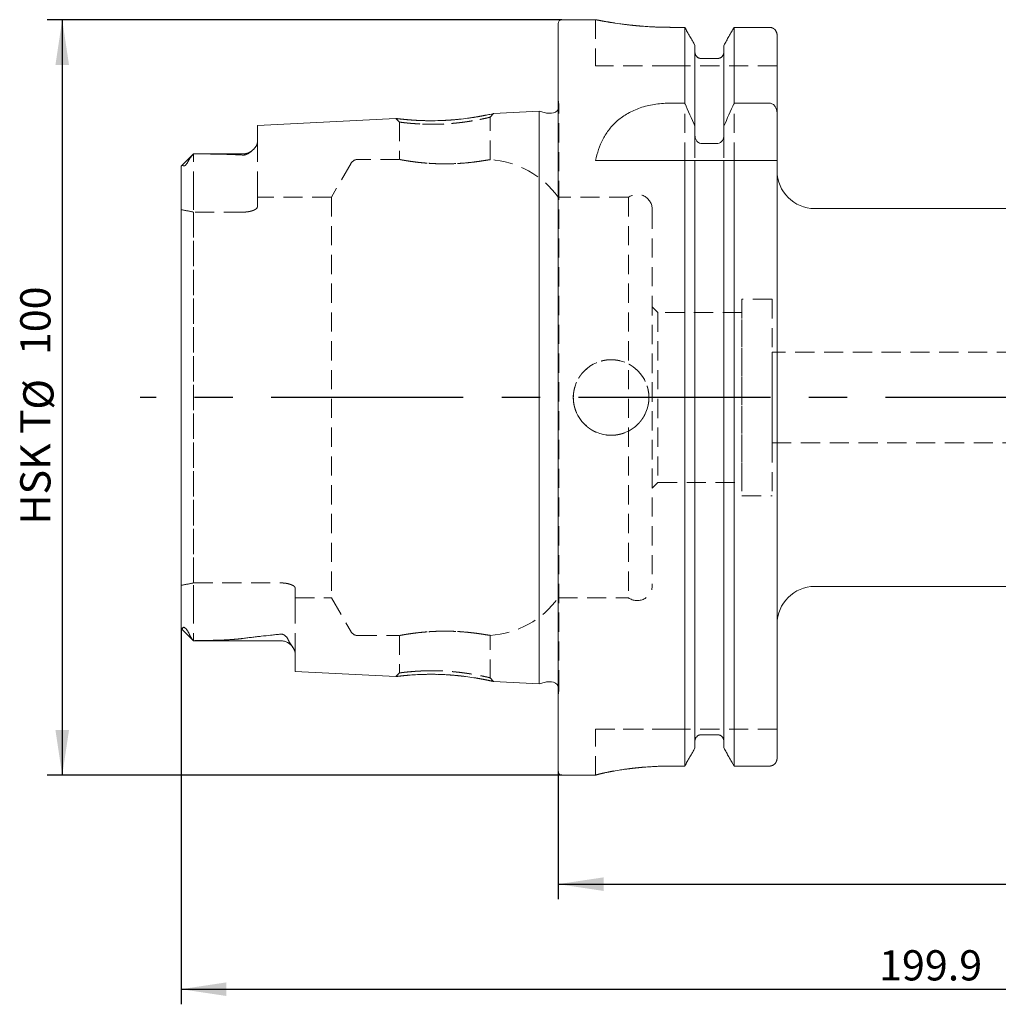
# Model space of a CAD drawing. Units: millimetres. Extents: x 14 to 256, y 11 to 142.
# Drawn here: x 127 to 192, y 76 to 141 of the extents above; entities that cross this region are included whole.
import ezdxf

# ---------------------------------------------------------------- set-up
doc = ezdxf.new("R2010")
doc.units = ezdxf.units.MM
doc.linetypes.add('CENTERX2', pattern=[20.32, 12.7, -2.54, 2.54, -2.54])
doc.linetypes.add('HIDDEN', pattern=[1.905, 1.27, -0.635])
doc.layers.add('VERMASSUNG', color=7, linetype='Continuous')
doc.styles.add('SLDTEXTSTYLE0', font='TXT', dxfattribs={"width": 0.7})
doc.dimstyles.new('SLDDIMSTYLE0', dxfattribs={"dimtxt": 2, "dimasz": 3, "dimexe": 0, "dimexo": 0.0625, "dimgap": 0.5, "dimtad": 1, "dimlfac": 2, "dimrnd": 1e-09, "dimzin": 12, "dimdsep": 46, "dimtxsty": 'SLDTEXTSTYLE0', "dimsah": 1, "dimcen": 0.09, "dimadec": 0, "dimazin": 3, "dimtfac": 1, "dimtdec": 3, "dimtofl": 0, "dimtmove": 0, "dimatfit": 3, "dimfxl": 1, "dimfrac": 2, "dimtolj": 1, "dimtzin": 12, "dimarcsym": 0})

# ---------------------------------------------------------------- blocks, each defined once
blk = doc.blocks.new('_D')
at = {"layer": 'VERMASSUNG'}
for p, q in [((237.618, 98.19), (237.618, 82.488)), ((162.618, 90.94), (162.618, 82.488)), ((162.618, 83.488), (237.618, 83.488))]:
    blk.add_line(p, q, dxfattribs=at)
for points in [[(162.618, 83.488), (165.618, 83.038), (165.618, 83.938)], [(237.618, 83.488), (234.618, 83.938), (234.618, 83.038)]]:
    blk.add_solid(points, dxfattribs=at)
at = {"layer": 'VERMASSUNG', "insert": (197.318, 86.067, 0.05), "char_height": 2, "attachment_point": 1, "style": 'SLDTEXTSTYLE0'}
blk.add_mtext('150', dxfattribs=at)
blk = doc.blocks.new('_D_1')
at = {"layer": 'VERMASSUNG'}
for p, q in [((137.668, 100.453), (137.668, 75.538)), ((237.618, 98.19), (237.618, 75.538)), ((137.668, 76.538), (237.618, 76.538))]:
    blk.add_line(p, q, dxfattribs=at)
for points in [[(137.668, 76.538), (140.668, 76.088), (140.668, 76.988)], [(237.618, 76.538), (234.618, 76.988), (234.618, 76.088)]]:
    blk.add_solid(points, dxfattribs=at)
at = {"layer": 'VERMASSUNG', "insert": (183.843, 79.116, 0.05), "char_height": 2, "attachment_point": 1, "style": 'SLDTEXTSTYLE0'}
blk.add_mtext('199.9', dxfattribs=at)
blk = doc.blocks.new('_D_5')
at = {"layer": 'VERMASSUNG'}
for p, q in [((162.868, 140.69), (128.81, 140.69)), ((129.81, 140.69), (129.81, 90.69)), ((162.868, 90.69), (128.81, 90.69))]:
    blk.add_line(p, q, dxfattribs=at)
for points in [[(129.81, 140.69), (129.36, 137.69), (130.26, 137.69)], [(129.81, 90.69), (130.26, 93.69), (129.36, 93.69)]]:
    blk.add_solid(points, dxfattribs=at)
at = {"layer": 'VERMASSUNG', "char_height": 2, "attachment_point": 1, "rotation": 90, "style": 'SLDTEXTSTYLE0'}
for s, insert in [('100', (127.032, 118.495, 0.05)), ('%%c', (127.232, 114.885, 0.05)), ('HSK T', (127.032, 107.285, 0.05))]:
    blk.add_mtext(s, dxfattribs=dict(at, insert=insert))

msp = doc.modelspace()

# ---------------------------------------------------------------- linework, layer by layer
at = {"color": 7, "linetype": 'Continuous', "lineweight": 15}
for p, q in [((162.617677, 90.939842), (162.617677, 140.439842)), ((165.100366, 140.689842), (162.867677, 140.689842)), ((170.986663, 140.184739), (170.092677, 140.184739)), ((170.986663, 135.165323), (170.986663, 140.184739)), ((176.592677, 140.184739), (174.248692, 140.184739)), ((174.248692, 135.165323), (174.248692, 140.184739)), ((177.092677, 134.51919), (177.092677, 139.674211)), ((171.662677, 133.637565), (171.662677, 138.988477)), ((173.572677, 133.637565), (173.572677, 138.988477)), ((173.172677, 138.126979), (172.062677, 138.126979)), ((169.94666, 135.165323), (170.986663, 135.165323)), ((174.248692, 135.165323), (176.592677, 135.165323)), ((161.367677, 134.630967), (158.333657, 134.478962)), ((161.7706, 134.523004), (161.367677, 134.630967)), ((161.367677, 96.748716), (161.367677, 134.630967)), ((162.169209, 134.505967), (161.90001, 134.505967)), ((177.092677, 134.51919), (177.092677, 131.364842)), ((151.877338, 134.155499), (142.717677, 133.696599)), ((142.717677, 132.562146), (142.717677, 133.696599)), ((171.662677, 133.637565), (171.662677, 133.046959)), ((173.572677, 133.046959), (173.572677, 133.637565)), ((172.062677, 132.504107), (173.172677, 132.504107)), ((138.492677, 131.814842), (137.696069, 131.018233)), ((141.767677, 131.814842), (138.492677, 131.814842)), ((138.492677, 131.814842), (138.492677, 131.813984)), ((165.092677, 131.364842), (170.986663, 131.364842)), ((170.986663, 91.302345), (170.986663, 131.364842)), ((171.662677, 92.504147), (171.662677, 131.364842)), ((172.062677, 131.364842), (173.172677, 131.364842)), ((173.572677, 92.504147), (173.572677, 131.364842)), ((174.248692, 91.302345), (174.248692, 131.364842)), ((174.248692, 131.364842), (176.592677, 131.364842)), ((177.092677, 91.815169), (177.092677, 131.364842)), ((137.667677, 100.453019), (137.667677, 130.941176)), ((223.117677, 128.189842), (179.592677, 128.189842)), ((179.592677, 103.189842), (223.117677, 103.189842)), ((137.685255, 100.399763), (138.492677, 99.592342)), ((138.492677, 99.592342), (138.492677, 99.597685)), ((138.492677, 99.592342), (144.267677, 99.592342)), ((145.217677, 97.557834), (145.217677, 98.766981)), ((145.217677, 97.557834), (151.877653, 97.224168)), ((158.333719, 96.900718), (161.367677, 96.748716)), ((161.367677, 96.748716), (161.7706, 96.856679)), ((161.90001, 96.873716), (162.169209, 96.873716)), ((173.172677, 93.370004), (172.062677, 93.370004)), ((170.986663, 91.302345), (170.092677, 91.302345)), ((176.592677, 91.302345), (174.248692, 91.302345)), ((162.867677, 90.689842), (165.092677, 90.689842)), ((165.092677, 90.694842), (165.092677, 90.689842))]:
    msp.add_line(p, q, dxfattribs=at)
at = {"color": 7, "linetype": 'HIDDEN', "lineweight": 0}
for p, q in [((162.617677, 90.939842), (162.617677, 140.439842)), ((165.092677, 140.689842), (165.092677, 137.639842)), ((170.092677, 140.184739), (170.986663, 140.184739)), ((170.986663, 140.184739), (170.986663, 91.302345)), ((174.248692, 140.184739), (176.592677, 140.184739)), ((174.248692, 140.184739), (174.248692, 91.302345)), ((177.092677, 137.639842), (177.092677, 139.674211)), ((177.092677, 139.674211), (177.092677, 91.815169)), ((171.662677, 138.536617), (171.662677, 138.988477)), ((171.662677, 138.988477), (171.662677, 92.504147)), ((173.572677, 138.988477), (173.572677, 138.536617)), ((173.572677, 138.988477), (173.572677, 92.504147)), ((171.662677, 133.046959), (171.662677, 138.536617)), ((171.662677, 138.536617), (171.662677, 92.958252)), ((172.062677, 138.126979), (173.172677, 138.126979)), ((173.572677, 133.046959), (173.572677, 138.536617)), ((173.572677, 138.536617), (173.572677, 92.958252)), ((170.092677, 137.639842), (165.092677, 137.639842)), ((177.092677, 137.639842), (170.092677, 137.639842)), ((162.662478, 135.073409), (162.617677, 135.392183)), ((162.617677, 95.9875), (162.617677, 135.376606)), ((162.667325, 96.375599), (162.667325, 135.004084)), ((162.667325, 96.375599), (162.667325, 135.004084)), ((158.117677, 134.239844), (158.334088, 134.478984)), ((158.117677, 131.428004), (158.117677, 134.289846)), ((161.367677, 134.630967), (161.367677, 96.748716)), ((142.717677, 133.696599), (142.717677, 132.562146)), ((151.877304, 134.155498), (152.117677, 133.916358)), ((152.117677, 133.916353), (152.117677, 131.438046)), ((142.717677, 129.374842), (142.717677, 132.562146)), ((142.717677, 129.374842), (142.717677, 132.562146)), ((138.492677, 131.814842), (137.696534, 131.018698)), ((138.492677, 129.374842), (138.492677, 131.814842)), ((141.767677, 131.814842), (138.492677, 131.814842)), ((138.492677, 129.374842), (138.492677, 131.813984)), ((137.700863, 131.013439), (137.679494, 130.994966)), ((148.915027, 131.189842), (147.615989, 128.939842)), ((152.127136, 131.439842), (149.34804, 131.439842)), ((165.092677, 131.364842), (169.94666, 131.364842)), ((169.94666, 131.364842), (177.092677, 131.364842)), ((171.662677, 92.958252), (171.662677, 131.364842)), ((173.572677, 92.958252), (173.572677, 131.364842)), ((137.667677, 129.374842), (137.667677, 130.941176)), ((137.667677, 129.374842), (137.667677, 130.941176)), ((137.667677, 130.941176), (137.667677, 100.453019)), ((177.092677, 100.689842), (177.092677, 130.674297)), ((137.667677, 129.374842), (137.667677, 128.116538)), ((138.492677, 129.374842), (138.492677, 127.958194)), ((142.717677, 129.374842), (142.717677, 128.304098)), ((142.717677, 128.304098), (142.717677, 128.939842)), ((147.615989, 128.939842), (142.717677, 128.939842)), ((147.615989, 128.939842), (147.615989, 102.439842)), ((162.617677, 102.439842), (162.617677, 128.939842)), ((167.259716, 128.939842), (162.617677, 128.939842)), ((167.259716, 128.939842), (167.259716, 102.439842)), ((137.667677, 103.263145), (137.667677, 128.116538)), ((137.667677, 128.116538), (137.667677, 103.263145)), ((138.492677, 127.958194), (138.492677, 103.421489)), ((141.767677, 127.958194), (138.492677, 127.958194)), ((138.492677, 103.421489), (138.492677, 127.958194)), ((168.842677, 128.127342), (168.842677, 103.252342)), ((174.767677, 122.189842), (174.767677, 109.189842)), ((176.767677, 122.189842), (174.767677, 122.189842)), ((176.767677, 122.189842), (176.767677, 109.189842)), ((169.217677, 121.314842), (168.842677, 121.689842)), ((168.842677, 109.689842), (168.842677, 121.673835)), ((169.217677, 121.314842), (169.217677, 110.064842)), ((174.767677, 121.314842), (169.217677, 121.314842)), ((174.767677, 110.064842), (174.767677, 121.314842)), ((176.767677, 112.689842), (176.767677, 118.689842)), ((217.667677, 118.689842), (176.767677, 118.689842)), ((176.767677, 112.689842), (217.667677, 112.689842)), ((168.842677, 109.689842), (169.217677, 110.064842)), ((169.217677, 110.064842), (174.767677, 110.064842)), ((174.767677, 109.189842), (176.767677, 109.189842)), ((137.667677, 102.004842), (137.667677, 103.263145)), ((138.492677, 103.421489), (144.267677, 103.421489)), ((138.492677, 102.004842), (138.492677, 103.421489)), ((145.217677, 103.075585), (145.217677, 102.439842)), ((145.217677, 102.004842), (145.217677, 103.075585)), ((145.217677, 102.439842), (147.615989, 102.439842)), ((147.615989, 102.439842), (148.915027, 100.189842)), ((162.617677, 102.439842), (167.259716, 102.439842)), ((137.667677, 102.004842), (137.667677, 100.453019)), ((137.667677, 102.004842), (137.667677, 100.453019)), ((138.492677, 102.004842), (138.492677, 99.592342)), ((138.492677, 102.004842), (138.492677, 99.597685)), ((145.217677, 102.004842), (145.217677, 98.766981)), ((145.217677, 102.004842), (145.217677, 98.766981)), ((137.671633, 100.424359), (137.690274, 100.404782)), ((137.686361, 100.398658), (138.492677, 99.592342)), ((149.34804, 99.939842), (152.127136, 99.939842)), ((152.117677, 99.941637), (152.117677, 97.463314)), ((158.117677, 97.08975), (158.117677, 99.951679)), ((138.492677, 99.592342), (144.267677, 99.592342)), ((145.217677, 98.766981), (145.217677, 97.557834)), ((152.117677, 97.463295), (151.877364, 97.224182)), ((158.334033, 96.900702), (158.117679, 97.139814)), ((162.617677, 95.9875), (162.662478, 96.306274)), ((165.092677, 90.694842), (165.092677, 93.739842)), ((170.092677, 93.739842), (165.092677, 93.739842)), ((165.092677, 93.739842), (170.092677, 93.739842)), ((177.092677, 93.739842), (170.092677, 93.739842)), ((172.062677, 93.370004), (173.172677, 93.370004)), ((177.092677, 93.739842), (177.092677, 91.815169)), ((171.662677, 92.958252), (171.662677, 92.504147)), ((173.572677, 92.504147), (173.572677, 92.958252)), ((170.092677, 91.302345), (170.986663, 91.302345)), ((174.248692, 91.302345), (176.592677, 91.302345)), ((165.092677, 90.689842), (165.092677, 90.694842))]:
    msp.add_line(p, q, dxfattribs=at)
at = {"color": 7, "linetype": 'HIDDEN', "lineweight": 0, "flags": 128}
msp.add_lwpolyline([(162.657754, 134.906906), (162.629409, 134.813463), (162.617677, 134.787297)], dxfattribs=at)
at = {"color": 7, "linetype": 'HIDDEN', "lineweight": 0}
msp.add_circle((166.117677, 115.689842), 2.5, dxfattribs=at)
at = {"color": 7, "linetype": 'Continuous', "lineweight": 15}
for centre, radius, start, end in [((162.867677, 140.439842), 0.25, 90, 180), ((161.90001, 135.005967), 0.5, 255, 270), ((162.169209, 135.004084), 0.498117, 270, 334.20117719), ((141.767677, 132.764842), 0.95, 270, 312.77080478), ((179.592677, 130.689842), 2.5, 180, 270), ((179.592677, 100.689842), 2.5, 90, 180), ((144.267677, 98.642342), 0.95, 32.85985548, 90), ((161.90001, 96.373716), 0.5, 90, 105), ((162.169209, 96.375599), 0.498117, 25.79882281, 90), ((162.867677, 90.939842), 0.25, 180, 270)]:
    msp.add_arc(centre, radius, start, end, dxfattribs=at)
at = {"color": 7, "linetype": 'HIDDEN', "lineweight": 0}
for centre, radius, start, end in [((162.169209, 135.004084), 0.498117, 348.75, 8), ((141.767677, 132.764842), 0.95, 270, 310.92128325), ((149.34804, 130.939842), 0.5, 90, 150), ((157.74428, 125.439842), 6, 35.68533471, 86.43685434), ((167.842677, 128.127342), 1, 0, 125.6590877), ((167.842677, 103.252342), 1, 234.3409123, 0), ((157.74428, 105.939842), 6, 273.56094353, 324.31466529), ((149.34804, 100.439842), 0.5, 210, 270), ((144.267677, 98.642342), 0.95, 32.85985548, 90), ((162.169209, 96.375599), 0.498117, 0, 25.79882281), ((162.169209, 96.375599), 0.498117, 352, 0)]:
    msp.add_arc(centre, radius, start, end, dxfattribs=at)
for start_param, end_param in [(1.312649268, 1.367189972), (4.915995335, 4.970536039)]:
    msp.add_ellipse((134.52534, 115.689842), major_axis=(15.540543, 0), ratio=0.816496581, start_param=start_param, end_param=end_param, dxfattribs=at)
for points, knots in [([(165.100366, 140.688311), (165.097749, 140.688832), (165.084435, 140.691481), (165.118153, 140.684746), (165.193532, 140.669801), (165.344106, 140.640445), (165.556169, 140.601084), (165.810648, 140.555592), (166.125267, 140.502865), (166.494355, 140.44707), (166.900162, 140.390395), (167.35555, 140.335112), (167.848235, 140.28639), (168.233248, 140.254195), (168.631025, 140.2272), (169.044678, 140.20592), (169.43047, 140.19282), (169.78096, 140.185889), (169.988632, 140.185123), (170.092677, 140.184739)], [0, 0, 0, 0, 0.013296719, 0.067650077, 0.119325884, 0.224418711, 0.27795353, 0.329978454, 0.435742174, 0.489596951, 0.542508812, 0.650117782, 0.704946774, 0.757934721, 0.811299388, 0.865864048, 0.920848484, 0.960344305, 1, 1, 1, 1]), ([(176.592677, 140.184739), (176.659357, 140.184739), (176.724737, 140.171237), (176.846898, 140.119019), (176.902177, 140.080734), (177.040133, 139.938346), (177.092677, 139.806863), (177.092677, 139.674211)], [0, 0, 0, 0, 0.25, 0.25, 0.5, 0.5, 1, 1, 1, 1]), ([(171.662677, 138.536617), (171.662677, 138.483439), (171.672871, 138.430519), (171.712188, 138.332236), (171.741554, 138.286651), (171.814858, 138.210695), (171.859561, 138.179661), (171.956506, 138.138027), (172.009759, 138.126979), (172.062677, 138.126979)], [0, 0, 0, 0, 0.25, 0.25, 0.5, 0.5, 0.75, 0.75, 1, 1, 1, 1]), ([(173.172677, 138.126979), (173.278945, 138.126979), (173.383913, 138.172686), (173.530767, 138.325058), (173.572677, 138.431136), (173.572677, 138.536617)], [0, 0, 0, 0, 0.5, 0.5, 1, 1, 1, 1]), ([(153.474484, 133.786574), (153.015614, 133.817371), (152.664365, 133.849548), (152.425144, 133.873415), (152.266388, 133.892312), (152.172185, 133.905812), (152.126503, 133.914201), (152.109348, 133.918129), (152.154209, 133.910083), (152.311496, 133.889777), (152.584605, 133.857579), (152.941618, 133.823006), (153.393598, 133.791753), (153.832745, 133.775357), (154.276632, 133.769491), (154.709045, 133.774498), (155.176468, 133.792781), (155.704611, 133.833249), (156.228372, 133.890634), (156.761692, 133.966768), (157.191307, 134.040403), (157.539099, 134.109315), (157.768685, 134.156459), (157.935238, 134.193441), (158.044963, 134.219899), (158.105038, 134.235989), (158.132959, 134.244353), (158.035785, 134.216772), (157.734392, 134.150616), (157.369885, 134.074788), (157.042268, 134.013363), (156.655507, 133.950873), (156.116522, 133.875811), (155.409441, 133.80492), (154.63434, 133.768554), (154.003802, 133.770255), (153.474484, 133.786574), (153.015614, 133.817371), (152.664365, 133.849548)], [-0.093790222, -0.065598421, -0.034340354, 0, 0.027336574, 0.05207174, 0.07420476, 0.093735429, 0.1106643, 0.12499311, 0.154351387, 0.187452783, 0.211917769, 0.249950312, 0.278373863, 0.305084723, 0.330092365, 0.353408555, 0.375048031, 0.404377482, 0.437496362, 0.461785379, 0.499994825, 0.524232377, 0.54710829, 0.568629524, 0.588804537, 0.607643698, 0.625159848, 0.668998635, 0.71868192, 0.737450161, 0.765613189, 0.79195052, 0.812571876, 0.861792154, 0.906209778, 0.934401579, 0.965659646, 1, 1.027336574, 1.05207174, 1.07420476]), ([(152.824344, 134.057737), (152.981683, 134.046731), (153.297693, 134.024628), (153.86882, 134.005476), (154.478923, 134.003418), (155.113343, 134.024502), (155.746351, 134.068406), (156.353622, 134.132353), (156.915068, 134.208469), (157.40364, 134.289316), (157.804456, 134.365337), (158.104932, 134.428714), (158.281773, 134.467172), (158.35466, 134.483534), (158.333803, 134.478921), (158.333661, 134.478889)], [0, 0, 0, 0, 0.082875108, 0.166451103, 0.249928226, 0.332367434, 0.414571737, 0.498279958, 0.581691815, 0.664690285, 0.747726868, 0.831809753, 0.916148991, 0.999428446, 1, 1, 1, 1]), ([(151.877338, 134.155494), (151.882534, 134.154804), (151.892924, 134.153427), (151.979575, 134.142625), (152.140541, 134.123693), (152.401138, 134.093504), (152.683905, 134.069606), (152.824344, 134.057737)], [0, 0, 0, 0, 0.166135013, 0.332201628, 0.500893661, 0.752113725, 1, 1, 1, 1]), ([(142.717677, 132.562146), (142.717677, 132.494305), (142.693321, 132.423761), (142.60874, 132.277725), (142.54785, 132.201901), (142.399077, 132.050697), (142.31212, 131.974402), (142.152413, 131.861767), (142.094893, 131.824406), (141.99135, 131.7747), (141.953296, 131.758918), (141.887599, 131.741696), (141.864323, 131.73717), (141.816156, 131.732082), (141.791526, 131.731608), (141.767677, 131.733103)], [0, 0, 0, 0, 0.25, 0.25, 0.5, 0.5, 0.75, 0.75, 0.875, 0.875, 0.9375, 0.9375, 0.96875, 0.96875, 1, 1, 1, 1]), ([(138.492677, 131.813984), (138.430233, 131.748486), (138.369508, 131.67663), (138.254716, 131.521344), (138.199578, 131.43731), (138.155953, 131.351275)], [0, 0, 0, 0, 0.5, 0.5, 1, 1, 1, 1]), ([(141.767677, 131.733103), (141.508328, 131.749364), (141.247472, 131.761013), (140.724326, 131.779935), (140.46199, 131.78707), (139.673567, 131.804174), (139.146089, 131.809924), (138.61764, 131.812758)], [0, 0, 0, 0, 0.25, 0.25, 0.5, 0.5, 1, 1, 1, 1]), ([(137.813084, 131.029083), (137.796333, 131.0414), (137.777288, 131.045409), (137.742388, 131.044743), (137.726161, 131.03981), (137.685025, 131.014318), (137.667677, 130.982284), (137.667677, 130.941176)], [0, 0, 0, 0, 0.25, 0.25, 0.5, 0.5, 1, 1, 1, 1]), ([(138.155953, 131.351275), (138.135955, 131.311835), (138.113398, 131.270271), (138.071771, 131.203526), (138.056661, 131.180594), (138.020617, 131.131498), (137.999659, 131.105343), (137.964033, 131.06934), (137.951915, 131.058455), (137.929116, 131.040718), (137.918715, 131.034033), (137.891245, 131.019248), (137.87721, 131.015684), (137.841959, 131.012247), (137.826247, 131.019405), (137.813084, 131.029083)], [0, 0, 0, 0, 0.25, 0.25, 0.375, 0.375, 0.5, 0.5, 0.5625, 0.5625, 0.625, 0.625, 0.75, 0.75, 1, 1, 1, 1]), ([(157.74428, 131.373003), (157.583636, 131.346098), (157.380597, 131.314313), (156.889914, 131.250823), (156.613931, 131.220751), (156.157281, 131.185655), (156.000067, 131.175827), (155.681275, 131.160937), (155.518861, 131.155806), (155.18778, 131.150761), (155.021103, 131.150921), (154.693394, 131.15644), (154.531146, 131.161777), (154.209933, 131.17728), (154.052706, 131.187399), (153.752532, 131.210915), (153.608354, 131.224373), (153.332001, 131.253654), (153.201272, 131.269344), (152.960725, 131.300758), (152.849842, 131.316599), (152.647233, 131.347286), (152.5564, 131.362006), (152.400451, 131.388246), (152.334446, 131.399905), (152.22693, 131.419308), (152.185869, 131.426972), (152.131614, 131.43717), (152.117848, 131.439809), (152.11751, 131.439873), (152.131284, 131.437233), (152.185273, 131.427084), (152.225408, 131.419589), (152.332232, 131.400298), (152.39926, 131.388452), (152.555188, 131.362204), (152.644523, 131.347717), (152.846197, 131.317131), (152.95892, 131.301007), (153.199577, 131.269552), (153.328386, 131.254076), (153.603259, 131.224876), (153.750016, 131.211136), (154.050466, 131.187551), (154.205362, 131.177559), (154.524637, 131.162035), (154.690086, 131.156527), (155.018615, 131.150933), (155.183011, 131.15075), (155.512068, 131.155642), (155.677838, 131.160805), (155.997938, 131.1757), (156.153554, 131.185415), (156.455995, 131.208568), (156.603707, 131.222127), (156.880194, 131.251013), (157.010151, 131.266407), (157.253629, 131.297859), (157.367728, 131.314021), (157.572495, 131.344821), (157.663959, 131.35955), (157.74428, 131.373003)], [0, 0, 0, 0, 0.0625, 0.0625, 0.125, 0.125, 0.15625, 0.15625, 0.1875, 0.1875, 0.21875, 0.21875, 0.25, 0.25, 0.28125, 0.28125, 0.3125, 0.3125, 0.34375, 0.34375, 0.375, 0.375, 0.40625, 0.40625, 0.4375, 0.4375, 0.46875, 0.46875, 0.5, 0.5, 0.53125, 0.53125, 0.5625, 0.5625, 0.59375, 0.59375, 0.625, 0.625, 0.65625, 0.65625, 0.6875, 0.6875, 0.71875, 0.71875, 0.75, 0.75, 0.78125, 0.78125, 0.8125, 0.8125, 0.84375, 0.84375, 0.875, 0.875, 0.90625, 0.90625, 0.9375, 0.9375, 0.96875, 0.96875, 1, 1, 1, 1]), ([(157.74428, 131.373003), (157.867005, 131.393556), (157.95952, 131.406822), (158.053979, 131.41988), (158.078069, 131.423062), (158.109835, 131.427216), (158.125534, 131.429209), (158.109804, 131.427212), (158.077954, 131.423047), (158.053859, 131.419864), (157.959453, 131.406812), (157.867005, 131.393557), (157.74428, 131.373003)], [0, 0, 0, 0, 0.25, 0.25, 0.375, 0.375, 0.5, 0.625, 0.625, 0.75, 0.75, 1, 1, 1, 1]), ([(142.717677, 128.304098), (142.717677, 128.264497), (142.694186, 128.223949), (142.625275, 128.16385), (142.597134, 128.144387), (142.530591, 128.106793), (142.491671, 128.088472), (142.405355, 128.054676), (142.358159, 128.039197), (142.25544, 128.011435), (142.199267, 127.999081), (142.083147, 127.979183), (142.022791, 127.971473), (141.897256, 127.960933), (141.832495, 127.958194), (141.767677, 127.958194)], [0, 0, 0, 0, 0.25, 0.25, 0.375, 0.375, 0.5, 0.5, 0.625, 0.625, 0.75, 0.75, 0.875, 0.875, 1, 1, 1, 1]), ([(142.717677, 128.304098), (142.717677, 128.264497), (142.694186, 128.223949), (142.625275, 128.16385), (142.597134, 128.144387), (142.530591, 128.106793), (142.491671, 128.088472), (142.405355, 128.054676), (142.358159, 128.039197), (142.25544, 128.011435), (142.199267, 127.999081), (142.083147, 127.979183), (142.022791, 127.971473), (141.897256, 127.960933), (141.832495, 127.958194), (141.767677, 127.958194)], [0, 0, 0, 0, 0.25, 0.25, 0.375, 0.375, 0.5, 0.5, 0.625, 0.625, 0.75, 0.75, 0.875, 0.875, 1, 1, 1, 1]), ([(163.617677, 115.855114), (163.617677, 115.524569), (163.633905, 115.362079), (163.681577, 115.122342), (163.701386, 115.043101), (163.749015, 114.88599), (163.776963, 114.80793), (163.871102, 114.580902), (163.947897, 114.43735), (164.129314, 114.165672), (164.234841, 114.03712), (164.465341, 113.806667), (164.59113, 113.703219), (164.864367, 113.520457), (165.009726, 113.442855), (165.310497, 113.318141), (165.468135, 113.270096), (165.790885, 113.205837), (165.953159, 113.189931), (166.279462, 113.189753), (166.445196, 113.206001), (166.765903, 113.269814), (166.921791, 113.317028), (167.14889, 113.410958), (167.22383, 113.446372), (167.368557, 113.523732), (167.438561, 113.56572), (167.641664, 113.701381), (167.767923, 113.804655), (168.00143, 114.03796), (168.104822, 114.164142), (168.240638, 114.367094), (168.282678, 114.437044), (168.360143, 114.581657), (168.395632, 114.656577), (168.489783, 114.883636), (168.537122, 115.039462), (168.6012, 115.359961), (168.617617, 115.525725), (168.617737, 115.852121), (168.60197, 116.014389), (168.538049, 116.337024), (168.490103, 116.494896), (168.365627, 116.795842), (168.288181, 116.941216), (168.105619, 117.214674), (168.002267, 117.340562), (167.772016, 117.571256), (167.64356, 117.67689), (167.372039, 117.858541), (167.228576, 117.935444), (167.001714, 118.029753), (166.923696, 118.057768), (166.766578, 118.105555), (166.687342, 118.125436), (166.447647, 118.173322), (166.285221, 118.189683), (165.954892, 118.189998), (165.792128, 118.173904), (165.552363, 118.126449), (165.473123, 118.106716), (165.316035, 118.059251), (165.237934, 118.031373), (165.010729, 117.937403), (164.867101, 117.860723), (164.595323, 117.679592), (164.466653, 117.574168), (164.235955, 117.343834), (164.132413, 117.218147), (163.949478, 116.945192), (163.871671, 116.79978), (163.74669, 116.499116), (163.698575, 116.341855), (163.633906, 116.018564), (163.617677, 115.855114), (163.617677, 115.524569)], [-0.03125, -0.03125, 0, 0, 0.03125, 0.03125, 0.046875, 0.046875, 0.0625, 0.0625, 0.09375, 0.09375, 0.125, 0.125, 0.15625, 0.15625, 0.1875, 0.1875, 0.21875, 0.21875, 0.25, 0.25, 0.28125, 0.28125, 0.3125, 0.3125, 0.328125, 0.328125, 0.34375, 0.34375, 0.375, 0.375, 0.40625, 0.40625, 0.421875, 0.421875, 0.4375, 0.4375, 0.46875, 0.46875, 0.5, 0.5, 0.53125, 0.53125, 0.5625, 0.5625, 0.59375, 0.59375, 0.625, 0.625, 0.65625, 0.65625, 0.6875, 0.6875, 0.703125, 0.703125, 0.71875, 0.71875, 0.75, 0.75, 0.78125, 0.78125, 0.796875, 0.796875, 0.8125, 0.8125, 0.84375, 0.84375, 0.875, 0.875, 0.90625, 0.90625, 0.9375, 0.9375, 0.96875, 0.96875, 1, 1, 1.03125, 1.03125]), ([(144.267677, 103.421489), (144.332411, 103.421489), (144.395916, 103.418812), (144.520598, 103.408443), (144.58241, 103.400608), (144.756926, 103.37076), (144.862182, 103.341878), (145.03414, 103.274617), (145.102315, 103.235782), (145.170834, 103.176137), (145.188444, 103.155677), (145.211755, 103.115349), (145.217677, 103.095365), (145.217677, 103.075585)], [0, 0, 0, 0, 0.125, 0.125, 0.25, 0.25, 0.5, 0.5, 0.75, 0.75, 0.875, 0.875, 1, 1, 1, 1]), ([(144.267677, 103.421489), (144.332411, 103.421489), (144.395916, 103.418812), (144.520598, 103.408443), (144.58241, 103.400608), (144.756926, 103.37076), (144.862182, 103.341878), (145.03414, 103.274617), (145.102315, 103.235782), (145.170834, 103.176137), (145.188444, 103.155677), (145.211755, 103.115349), (145.217677, 103.095365), (145.217677, 103.075585)], [0, 0, 0, 0, 0.125, 0.125, 0.25, 0.25, 0.5, 0.5, 0.75, 0.75, 0.875, 0.875, 1, 1, 1, 1]), ([(137.667677, 100.453019), (137.667677, 100.420551), (137.681065, 100.39716), (137.710513, 100.384751), (137.721882, 100.384284), (137.744968, 100.393399), (137.756842, 100.403025), (137.766187, 100.420511)], [0, 0, 0, 0, 0.5, 0.5, 0.75, 0.75, 1, 1, 1, 1]), ([(137.766187, 100.420511), (137.77972, 100.445834), (137.796134, 100.468036), (137.836768, 100.484007), (137.853051, 100.486875), (137.889407, 100.476406), (137.903804, 100.470224), (137.939129, 100.447039), (137.960367, 100.429146), (138.000644, 100.387826), (138.019203, 100.365456), (138.051737, 100.322952), (138.065974, 100.302559), (138.105645, 100.242666), (138.127096, 100.205951), (138.185403, 100.099989), (138.215981, 100.034748), (138.242703, 99.972732)], [0, 0, 0, 0, 0.25, 0.25, 0.375, 0.375, 0.4375, 0.4375, 0.5, 0.5, 0.5625, 0.5625, 0.625, 0.625, 0.75, 0.75, 1, 1, 1, 1]), ([(138.242703, 99.972732), (138.271416, 99.906095), (138.310584, 99.839578), (138.39648, 99.71334), (138.443572, 99.653425), (138.492677, 99.597685)], [0, 0, 0, 0, 0.5, 0.5, 1, 1, 1, 1]), ([(138.61764, 99.600642), (139.138043, 99.606789), (139.656956, 99.616511), (140.430088, 99.643809), (140.686931, 99.655015), (141.069525, 99.67833), (141.196606, 99.687199), (141.449221, 99.708712), (141.574825, 99.721184), (141.698721, 99.737833)], [0, 0, 0, 0, 0.5, 0.5, 0.75, 0.75, 0.875, 0.875, 1, 1, 1, 1]), ([(141.698721, 99.737833), (142.118593, 99.794255), (142.543913, 99.84558), (143.401219, 99.941992), (143.833273, 99.987015), (144.267677, 100.02984)], [0, 0, 0, 0, 0.5, 0.5, 1, 1, 1, 1]), ([(144.267677, 100.02984), (144.290038, 100.032044), (144.313309, 100.031976), (144.359019, 100.026979), (144.381164, 100.022093), (144.441797, 100.003212), (144.475389, 99.985337), (144.532872, 99.947673), (144.557475, 99.927255), (144.600925, 99.886215), (144.619966, 99.865367), (144.672136, 99.802398), (144.70043, 99.759789), (144.749906, 99.67495), (144.770875, 99.632833), (144.789441, 99.591138)], [0, 0, 0, 0, 0.0625, 0.0625, 0.125, 0.125, 0.25, 0.25, 0.375, 0.375, 0.5, 0.5, 0.75, 0.75, 1, 1, 1, 1]), ([(157.74428, 100.00668), (157.583636, 100.033585), (157.380597, 100.06537), (156.889914, 100.12886), (156.613931, 100.158932), (156.157281, 100.194028), (156.000067, 100.203856), (155.681275, 100.218746), (155.518861, 100.223877), (155.18778, 100.228922), (155.021103, 100.228762), (154.693394, 100.223243), (154.531146, 100.217906), (154.209933, 100.202403), (154.052706, 100.192284), (153.752532, 100.168768), (153.608354, 100.15531), (153.332001, 100.126029), (153.201272, 100.110339), (152.960725, 100.078925), (152.849842, 100.063084), (152.647233, 100.032397), (152.5564, 100.017677), (152.400451, 99.991437), (152.334446, 99.979778), (152.22693, 99.960375), (152.185869, 99.952711), (152.131614, 99.942513), (152.117848, 99.939874), (152.11751, 99.93981), (152.131284, 99.94245), (152.185273, 99.952599), (152.225408, 99.960094), (152.332232, 99.979385), (152.39926, 99.991231), (152.555188, 100.017479), (152.644523, 100.031966), (152.846197, 100.062552), (152.95892, 100.078676), (153.199577, 100.110131), (153.328386, 100.125607), (153.603259, 100.154807), (153.750016, 100.168547), (154.050466, 100.192132), (154.205362, 100.202124), (154.524637, 100.217648), (154.690086, 100.223156), (155.018615, 100.22875), (155.183011, 100.228933), (155.512068, 100.224041), (155.677838, 100.218878), (155.997938, 100.203983), (156.153554, 100.194268), (156.455995, 100.171115), (156.603707, 100.157556), (156.880194, 100.12867), (157.010151, 100.113276), (157.253629, 100.081824), (157.367728, 100.065662), (157.572495, 100.034862), (157.663959, 100.020133), (157.74428, 100.00668)], [0, 0, 0, 0, 0.0625, 0.0625, 0.125, 0.125, 0.15625, 0.15625, 0.1875, 0.1875, 0.21875, 0.21875, 0.25, 0.25, 0.28125, 0.28125, 0.3125, 0.3125, 0.34375, 0.34375, 0.375, 0.375, 0.40625, 0.40625, 0.4375, 0.4375, 0.46875, 0.46875, 0.5, 0.5, 0.53125, 0.53125, 0.5625, 0.5625, 0.59375, 0.59375, 0.625, 0.625, 0.65625, 0.65625, 0.6875, 0.6875, 0.71875, 0.71875, 0.75, 0.75, 0.78125, 0.78125, 0.8125, 0.8125, 0.84375, 0.84375, 0.875, 0.875, 0.90625, 0.90625, 0.9375, 0.9375, 0.96875, 0.96875, 1, 1, 1, 1]), ([(157.74428, 100.00668), (157.867005, 99.986127), (157.95952, 99.972861), (158.053979, 99.959803), (158.078069, 99.956621), (158.109835, 99.952467), (158.125534, 99.950474), (158.109804, 99.952471), (158.077954, 99.956636), (158.053859, 99.959819), (157.959453, 99.972871), (157.867005, 99.986126), (157.74428, 100.00668)], [0, 0, 0, 0, 0.25, 0.25, 0.375, 0.375, 0.5, 0.625, 0.625, 0.75, 0.75, 1, 1, 1, 1]), ([(144.789441, 99.591138), (144.823693, 99.514215), (144.872988, 99.440151), (144.972083, 99.295809), (145.022308, 99.22559), (145.10997, 99.08861), (145.147679, 99.02185), (145.201447, 98.8917), (145.217677, 98.827831), (145.217677, 98.766981)], [0, 0, 0, 0, 0.25, 0.25, 0.5, 0.5, 0.75, 0.75, 1, 1, 1, 1]), ([(152.824389, 97.321938), (152.778831, 97.317874), (152.646836, 97.3061), (152.362012, 97.282038), (152.112184, 97.252417), (151.912655, 97.228844), (151.889262, 97.225753), (151.877655, 97.224219)], [0, 0, 0, 0, 0.085679833, 0.248235447, 0.499693522, 0.751760654, 1, 1, 1, 1]), ([(152.583881, 97.521912), (152.940662, 97.556536), (153.391324, 97.587804), (153.829873, 97.604278), (154.273038, 97.610233), (154.704611, 97.605329), (155.171538, 97.587142), (155.699694, 97.546765), (156.225007, 97.489342), (156.75906, 97.413297), (157.189396, 97.339602), (157.537448, 97.270711), (157.767713, 97.223468), (157.934746, 97.186403), (158.044774, 97.159861), (158.105006, 97.143746), (158.130323, 97.135942), (158.06142, 97.156749), (157.78391, 97.221041), (157.371576, 97.305071), (156.972374, 97.377311), (156.703261, 97.420092), (156.474244, 97.453746), (156.146464, 97.497919), (155.704766, 97.546244), (155.080154, 97.594303), (154.399894, 97.613104), (153.657505, 97.602783), (153.069525, 97.567567), (152.686531, 97.531715), (152.479588, 97.509855), (152.294998, 97.487585), (152.154683, 97.469468), (152.100521, 97.460427), (152.153649, 97.46932), (152.310862, 97.489807), (152.583881, 97.521912), (152.940662, 97.556536), (153.391324, 97.587804)], [-0.095609383, -0.062493596, -0.037861365, 0, 0.02841057, 0.055099857, 0.080077293, 0.103354604, 0.124946507, 0.154290665, 0.187427344, 0.211895523, 0.24998062, 0.27425987, 0.297173373, 0.318728079, 0.338932437, 0.35779681, 0.375334037, 0.411560709, 0.453065329, 0.499915754, 0.520805288, 0.538231977, 0.552193966, 0.562689929, 0.59592928, 0.625297374, 0.662194026, 0.703741234, 0.749988376, 0.776870844, 0.79771539, 0.812514791, 0.845618501, 0.875003052, 0.904390617, 0.937506404, 0.962138635, 1, 1.02841057, 1.055099857, 1.080077293]), ([(158.333722, 96.900771), (158.333825, 96.900748), (158.35441, 96.896145), (158.281498, 96.912508), (158.104312, 96.951009), (157.803326, 97.014513), (157.402032, 97.090653), (156.912703, 97.171585), (156.350957, 97.247612), (155.74352, 97.311419), (155.111212, 97.355265), (154.47719, 97.3764), (153.86762, 97.374336), (153.296819, 97.355167), (152.981403, 97.332982), (152.824389, 97.321938)], [0, 0, 0, 0, 0.000418358, 0.083768261, 0.168246862, 0.252447629, 0.33563218, 0.418612524, 0.50212483, 0.585681994, 0.667908643, 0.750217452, 0.833631851, 0.917181837, 1, 1, 1, 1]), ([(171.662677, 92.958252), (171.662677, 93.011774), (171.672736, 93.064392), (171.711981, 93.163317), (171.74106, 93.208843), (171.814317, 93.285426), (171.858639, 93.316573), (171.9565, 93.35897), (172.009116, 93.370004), (172.062677, 93.370004)], [0, 0, 0, 0, 0.25, 0.25, 0.5, 0.5, 0.75, 0.75, 1, 1, 1, 1]), ([(173.172677, 93.370004), (173.225557, 93.370004), (173.279551, 93.358734), (173.376848, 93.316449), (173.421284, 93.285208), (173.530881, 93.170513), (173.572677, 93.064222), (173.572677, 92.958252)], [0, 0, 0, 0, 0.25, 0.25, 0.5, 0.5, 1, 1, 1, 1]), ([(165.092677, 90.694842), (165.092677, 90.701469), (165.125277, 90.714562), (165.220851, 90.742955), (165.260547, 90.75388), (165.355941, 90.778497), (165.411859, 90.792233), (165.600042, 90.83627), (165.753419, 90.869643), (166.024991, 90.923411), (166.122981, 90.942041), (166.33105, 90.979695), (166.440539, 90.998619), (166.784953, 91.054985), (167.035665, 91.092037), (167.444629, 91.143976), (167.586026, 91.160604), (167.873773, 91.191486), (168.020821, 91.205831), (168.321231, 91.231977), (168.474592, 91.243778), (168.787774, 91.264468), (168.948386, 91.273389), (169.433826, 91.29492), (169.7613, 91.302345), (170.092677, 91.302345)], [0, 0, 0, 0, 0.125, 0.125, 0.1875, 0.1875, 0.25, 0.25, 0.375, 0.375, 0.4375, 0.4375, 0.5, 0.5, 0.625, 0.625, 0.6875, 0.6875, 0.75, 0.75, 0.8125, 0.8125, 0.875, 0.875, 1, 1, 1, 1]), ([(176.592677, 91.302345), (176.658636, 91.302345), (176.725157, 91.31606), (176.846814, 91.368345), (176.902151, 91.406708), (176.994724, 91.502831), (177.030906, 91.559333), (177.080114, 91.682831), (177.092677, 91.749038), (177.092677, 91.815169)], [0, 0, 0, 0, 0.25, 0.25, 0.5, 0.5, 0.75, 0.75, 1, 1, 1, 1])]:
    msp.add_open_spline(points, degree=3, knots=knots, dxfattribs=at)
at = {"color": 7, "linetype": 'Continuous', "lineweight": 15}
for points, knots in [([(170.092677, 140.184739), (169.956171, 140.1854), (169.682195, 140.186726), (169.270622, 140.197463), (168.859999, 140.214572), (168.459285, 140.238098), (167.943093, 140.276593), (167.454469, 140.324531), (167.003945, 140.377996), (166.579459, 140.433919), (166.200674, 140.491034), (165.87818, 140.544324), (165.665893, 140.581289), (165.484615, 140.614234), (165.334014, 140.642582), (165.220387, 140.66455), (165.117334, 140.684879), (165.10699, 140.686971), (165.100366, 140.688311)], [0, 0, 0, 0, 0.052025669, 0.104418612, 0.157965476, 0.211908439, 0.263932901, 0.369714225, 0.423586858, 0.476267968, 0.583387837, 0.637953031, 0.691055182, 0.744531993, 0.799201423, 0.854288104, 0.906681562, 1, 1, 1, 1]), ([(177.092677, 139.674211), (177.092677, 139.740028), (177.079962, 139.806402), (177.030892, 139.928846), (176.994487, 139.985388), (176.902353, 140.080621), (176.846091, 140.119411), (176.724949, 140.171099), (176.658488, 140.184739), (176.592677, 140.184739)], [0, 0, 0, 0, 0.25, 0.25, 0.5, 0.5, 0.75, 0.75, 1, 1, 1, 1]), ([(172.062677, 138.126979), (171.956409, 138.126979), (171.851441, 138.172686), (171.704587, 138.325058), (171.662677, 138.431136), (171.662677, 138.536617)], [0, 0, 0, 0, 0.5, 0.5, 1, 1, 1, 1]), ([(173.572677, 138.536617), (173.572677, 138.483439), (173.562483, 138.430519), (173.523166, 138.332236), (173.4938, 138.286651), (173.420496, 138.210695), (173.375793, 138.179661), (173.278848, 138.138027), (173.225595, 138.126979), (173.172677, 138.126979)], [0, 0, 0, 0, 0.25, 0.25, 0.5, 0.5, 0.75, 0.75, 1, 1, 1, 1]), ([(165.092677, 131.364842), (165.194039, 131.874465), (165.351411, 132.354019), (165.705439, 133.025258), (165.84467, 133.242363), (166.164054, 133.648176), (166.344261, 133.837817), (166.753027, 134.189296), (166.983611, 134.35181), (167.482606, 134.634318), (167.752486, 134.75617), (168.339782, 134.95827), (168.64565, 135.034488), (169.121605, 135.112152), (169.283222, 135.131904), (169.612753, 135.158559), (169.779785, 135.165323), (169.94666, 135.165323)], [0, 0, 0, 0, 0.25, 0.25, 0.375, 0.375, 0.5, 0.5, 0.625, 0.625, 0.75, 0.75, 0.875, 0.875, 0.9375, 0.9375, 1, 1, 1, 1]), ([(176.592677, 135.165323), (176.668803, 135.165323), (176.743771, 135.142037), (176.871593, 135.063788), (176.92598, 135.008835), (177.053698, 134.821102), (177.092677, 134.669803), (177.092677, 134.51919)], [0, 0, 0, 0, 0.25, 0.25, 0.5, 0.5, 1, 1, 1, 1]), ([(158.333661, 134.478889), (158.321875, 134.476235), (158.298028, 134.470863), (158.102007, 134.428249), (157.80675, 134.365964), (157.404731, 134.289491), (156.916694, 134.208612), (156.355789, 134.132496), (155.749024, 134.068606), (155.116609, 134.024682), (154.482587, 134.003489), (153.870833, 134.005357), (153.304084, 134.024655), (152.811031, 134.056874), (152.406717, 134.093629), (152.108408, 134.127286), (151.950712, 134.146268), (151.895679, 134.153168), (151.881969, 134.154911), (151.878508, 134.155351), (151.877624, 134.155461), (151.877394, 134.155489), (151.877332, 134.155495), (151.877314, 134.155497), (151.877309, 134.155498), (151.877307, 134.155498), (151.877306, 134.155498), (151.877305, 134.155498), (151.877305, 134.155498), (151.877305, 134.155498), (151.877305, 134.155498), (151.877305, 134.155498), (151.877305, 134.155498), (151.877305, 134.155498), (151.877304, 134.155498), (151.877322, 134.155496), (151.877338, 134.155494)], [0, 0, 0, 0, 0.061993006, 0.125434778, 0.18865089, 0.251024641, 0.313165819, 0.375658164, 0.438222715, 0.499804492, 0.56151642, 0.624068309, 0.686725723, 0.748836531, 0.811068594, 0.874174288, 0.937321279, 0.968551171, 0.984208687, 0.992064118, 0.996000486, 0.997971079, 0.998957009, 0.999450136, 0.99969674, 0.999820053, 0.999881712, 0.999912542, 0.999927957, 0.999935665, 0.999939518, 0.999941445, 0.999942409, 0.999943372, 0.99995017, 1, 1, 1, 1]), ([(171.662677, 133.046959), (171.662677, 132.985026), (171.670607, 132.922896), (171.702287, 132.804092), (171.726582, 132.745701), (171.792725, 132.6413), (171.835387, 132.594045), (171.938833, 132.525066), (172.000817, 132.504107), (172.062677, 132.504107)], [0, 0, 0, 0, 0.25, 0.25, 0.5, 0.5, 0.75, 0.75, 1, 1, 1, 1]), ([(173.172677, 132.504107), (173.234527, 132.504107), (173.296576, 132.525104), (173.399903, 132.594002), (173.442424, 132.640988), (173.542163, 132.798383), (173.572677, 132.923502), (173.572677, 133.046959)], [0, 0, 0, 0, 0.25, 0.25, 0.5, 0.5, 1, 1, 1, 1]), ([(142.717677, 132.562146), (142.717677, 132.494305), (142.693321, 132.423761), (142.60874, 132.277725), (142.54785, 132.201901), (142.399077, 132.050697), (142.31212, 131.974402), (142.152413, 131.861767), (142.094893, 131.824406), (141.99135, 131.7747), (141.953296, 131.758918), (141.887599, 131.741696), (141.864323, 131.73717), (141.816156, 131.732082), (141.791526, 131.731608), (141.767677, 131.733103)], [0, 0, 0, 0, 0.25, 0.25, 0.5, 0.5, 0.75, 0.75, 0.875, 0.875, 0.9375, 0.9375, 0.96875, 0.96875, 1, 1, 1, 1]), ([(138.492677, 131.813984), (138.430233, 131.748486), (138.369508, 131.67663), (138.254716, 131.521344), (138.199578, 131.43731), (138.155953, 131.351275)], [0, 0, 0, 0, 0.5, 0.5, 1, 1, 1, 1]), ([(141.767677, 131.733103), (141.508328, 131.749364), (141.247472, 131.761013), (140.724326, 131.779935), (140.46199, 131.78707), (139.673567, 131.804174), (139.146089, 131.809924), (138.61764, 131.812758)], [0, 0, 0, 0, 0.25, 0.25, 0.5, 0.5, 1, 1, 1, 1]), ([(137.813084, 131.029083), (137.810668, 131.030708), (137.78441, 131.048362), (137.734935, 131.051489), (137.710221, 131.023889), (137.700863, 131.013439)], [0, 0, 0, 0, 0.059240269, 0.643808853, 1, 1, 1, 1]), ([(138.155953, 131.351275), (138.135955, 131.311835), (138.113398, 131.270271), (138.071771, 131.203526), (138.056661, 131.180594), (138.020617, 131.131498), (137.999659, 131.105343), (137.964033, 131.06934), (137.951915, 131.058455), (137.929116, 131.040718), (137.918715, 131.034033), (137.891245, 131.019248), (137.87721, 131.015684), (137.841959, 131.012247), (137.826247, 131.019405), (137.813084, 131.029083)], [0, 0, 0, 0, 0.25, 0.25, 0.375, 0.375, 0.5, 0.5, 0.5625, 0.5625, 0.625, 0.625, 0.75, 0.75, 1, 1, 1, 1]), ([(171.662677, 131.364842), (171.662677, 131.364842), (171.670534, 131.364842), (171.702376, 131.364842), (171.726678, 131.364842), (171.79302, 131.364842), (171.835571, 131.364842), (171.938792, 131.364842), (172.000832, 131.364842), (172.062677, 131.364842)], [0, 0, 0, 0, 0.25, 0.25, 0.5, 0.5, 0.75, 0.75, 1, 1, 1, 1]), ([(173.172677, 131.364842), (173.234562, 131.364842), (173.296745, 131.364842), (173.399924, 131.364842), (173.442588, 131.364842), (173.508684, 131.364842), (173.533006, 131.364842), (173.564774, 131.364842), (173.572677, 131.364842), (173.572677, 131.364842)], [0, 0, 0, 0, 0.25, 0.25, 0.5, 0.5, 0.75, 0.75, 1, 1, 1, 1]), ([(176.592677, 131.364842), (176.668049, 131.364842), (176.743347, 131.364842), (176.871762, 131.364842), (176.925966, 131.364842), (177.011323, 131.364842), (177.041686, 131.364842), (177.082839, 131.364842), (177.092677, 131.364842), (177.092677, 131.364842)], [0, 0, 0, 0, 0.25, 0.25, 0.5, 0.5, 0.75, 0.75, 1, 1, 1, 1]), ([(137.690274, 100.404782), (137.695416, 100.397537), (137.711588, 100.374751), (137.747885, 100.388796), (137.764703, 100.417939), (137.766187, 100.420511)], [0, 0, 0, 0, 0.298258962, 0.938080529, 1, 1, 1, 1]), ([(137.766187, 100.420511), (137.77972, 100.445834), (137.796134, 100.468036), (137.836768, 100.484007), (137.853051, 100.486875), (137.889407, 100.476406), (137.903804, 100.470224), (137.939129, 100.447039), (137.960367, 100.429146), (138.000644, 100.387826), (138.019203, 100.365456), (138.051737, 100.322952), (138.065974, 100.302559), (138.105645, 100.242666), (138.127096, 100.205951), (138.185403, 100.099989), (138.215981, 100.034748), (138.242703, 99.972732)], [0, 0, 0, 0, 0.25, 0.25, 0.375, 0.375, 0.4375, 0.4375, 0.5, 0.5, 0.5625, 0.5625, 0.625, 0.625, 0.75, 0.75, 1, 1, 1, 1]), ([(138.242703, 99.972732), (138.271416, 99.906095), (138.310584, 99.839578), (138.39648, 99.71334), (138.443572, 99.653425), (138.492677, 99.597685)], [0, 0, 0, 0, 0.5, 0.5, 1, 1, 1, 1]), ([(138.61764, 99.600642), (139.138043, 99.606789), (139.656956, 99.616511), (140.430088, 99.643809), (140.686931, 99.655015), (141.069525, 99.67833), (141.196606, 99.687199), (141.449221, 99.708712), (141.574825, 99.721184), (141.698721, 99.737833)], [0, 0, 0, 0, 0.5, 0.5, 0.75, 0.75, 0.875, 0.875, 1, 1, 1, 1]), ([(141.698721, 99.737833), (142.118593, 99.794255), (142.543913, 99.84558), (143.401219, 99.941992), (143.833273, 99.987015), (144.267677, 100.02984)], [0, 0, 0, 0, 0.5, 0.5, 1, 1, 1, 1]), ([(144.267677, 100.02984), (144.290038, 100.032044), (144.313309, 100.031976), (144.359019, 100.026979), (144.381164, 100.022093), (144.441797, 100.003212), (144.475389, 99.985337), (144.532872, 99.947673), (144.557475, 99.927255), (144.600925, 99.886215), (144.619966, 99.865367), (144.672136, 99.802398), (144.70043, 99.759789), (144.749906, 99.67495), (144.770875, 99.632833), (144.789441, 99.591138)], [0, 0, 0, 0, 0.0625, 0.0625, 0.125, 0.125, 0.25, 0.25, 0.375, 0.375, 0.5, 0.5, 0.75, 0.75, 1, 1, 1, 1]), ([(144.789441, 99.591138), (144.823693, 99.514215), (144.872988, 99.440151), (144.972083, 99.295809), (145.022308, 99.22559), (145.10997, 99.08861), (145.147679, 99.02185), (145.201447, 98.8917), (145.217677, 98.827831), (145.217677, 98.766981)], [0, 0, 0, 0, 0.25, 0.25, 0.5, 0.5, 0.75, 0.75, 1, 1, 1, 1]), ([(151.877655, 97.224219), (151.877558, 97.224207), (151.856704, 97.221605), (151.929263, 97.230923), (152.106802, 97.252182), (152.40909, 97.286251), (152.812308, 97.322878), (153.305047, 97.355138), (153.870881, 97.37442), (154.482028, 97.376267), (155.115692, 97.355054), (155.748935, 97.310931), (156.357003, 97.246734), (156.919709, 97.170414), (157.408417, 97.089526), (157.81005, 97.013262), (158.104297, 96.951255), (158.29875, 96.908793), (158.32213, 96.90343), (158.333722, 96.900771)], [0, 0, 0, 0, 0.000293429, 0.062808005, 0.126045393, 0.189074677, 0.251320054, 0.313330463, 0.375915845, 0.438374056, 0.500063109, 0.561659399, 0.624505038, 0.687223151, 0.749495326, 0.81175838, 0.874736551, 0.937898031, 1, 1, 1, 1]), ([(172.062677, 93.370004), (172.009797, 93.370004), (171.955803, 93.358734), (171.858506, 93.316449), (171.81407, 93.285208), (171.704473, 93.170513), (171.662677, 93.064222), (171.662677, 92.958252)], [0, 0, 0, 0, 0.25, 0.25, 0.5, 0.5, 1, 1, 1, 1]), ([(173.572677, 92.958252), (173.572677, 93.011774), (173.562618, 93.064392), (173.523373, 93.163317), (173.494294, 93.208843), (173.421037, 93.285426), (173.376715, 93.316573), (173.278854, 93.35897), (173.226238, 93.370004), (173.172677, 93.370004)], [0, 0, 0, 0, 0.25, 0.25, 0.5, 0.5, 0.75, 0.75, 1, 1, 1, 1]), ([(170.092677, 91.302345), (169.761305, 91.302345), (169.435677, 91.294925), (168.955451, 91.27374), (168.796756, 91.265001), (168.482174, 91.244337), (168.3261, 91.232374), (167.872446, 91.192971), (167.585734, 91.161818), (167.178795, 91.110253), (167.046392, 91.092161), (166.792939, 91.055264), (166.672241, 91.036527), (166.327671, 90.980171), (166.121143, 90.942403), (165.847066, 90.888206), (165.762335, 90.87067), (165.608326, 90.837552), (165.538636, 90.821889), (165.413743, 90.792685), (165.35854, 90.779143), (165.262911, 90.754513), (165.222351, 90.743382), (165.125278, 90.714599), (165.092677, 90.701469), (165.092677, 90.694842)], [0, 0, 0, 0, 0.125, 0.125, 0.1875, 0.1875, 0.25, 0.25, 0.375, 0.375, 0.4375, 0.4375, 0.5, 0.5, 0.625, 0.625, 0.6875, 0.6875, 0.75, 0.75, 0.8125, 0.8125, 0.875, 0.875, 1, 1, 1, 1]), ([(177.092677, 91.815169), (177.092677, 91.749176), (177.079946, 91.682423), (177.031103, 91.559816), (176.994503, 91.502663), (176.902822, 91.407344), (176.847422, 91.368667), (176.725302, 91.316062), (176.659481, 91.302345), (176.592677, 91.302345)], [0, 0, 0, 0, 0.25, 0.25, 0.5, 0.5, 0.75, 0.75, 1, 1, 1, 1])]:
    msp.add_open_spline(points, degree=3, knots=knots, dxfattribs=at)
for points in [[(171.662677, 138.988477), (171.437523, 139.387335), (171.212176, 139.786084), (170.986663, 140.184739)], [(174.248692, 140.184739), (174.023178, 139.786084), (173.797831, 139.387335), (173.572677, 138.988477)], [(170.986663, 135.165323), (171.215126, 134.657364), (171.440729, 134.147966), (171.662677, 133.637565)], [(173.572677, 133.637565), (173.794752, 134.148257), (174.020289, 134.657499), (174.248692, 135.165323)], [(138.61764, 131.812758), (138.574131, 131.812991), (138.532654, 131.813511), (138.492677, 131.813984)], [(137.679494, 130.994966), (137.671819, 130.979711), (137.667677, 130.961555), (137.667677, 130.941176)], [(170.986663, 131.364842), (171.215063, 131.364842), (171.440571, 131.364842), (171.662677, 131.364842)], [(173.572677, 131.364842), (173.794783, 131.364842), (174.020291, 131.364842), (174.248692, 131.364842)], [(137.667677, 100.453019), (137.667677, 100.442454), (137.669049, 100.432834), (137.671633, 100.424359)], [(138.492677, 99.597685), (138.532384, 99.598971), (138.573786, 99.600124), (138.61764, 99.600642)], [(171.662677, 92.504147), (171.437564, 92.10342), (171.212215, 91.702825), (170.986663, 91.302345)], [(174.248692, 91.302345), (174.023139, 91.702825), (173.79779, 92.10342), (173.572677, 92.504147)]]:
    msp.add_open_spline(points, degree=3, dxfattribs=at)
at = {"color": 7, "linetype": 'HIDDEN', "lineweight": 0}
for points in [[(170.986663, 140.184739), (171.212176, 139.786084), (171.437523, 139.387335), (171.662677, 138.988477)], [(173.572677, 138.988477), (173.797831, 139.387335), (174.023178, 139.786084), (174.248692, 140.184739)], [(138.61764, 131.812758), (138.574131, 131.812991), (138.532654, 131.813511), (138.492677, 131.813984)], [(138.492677, 99.597685), (138.532384, 99.598971), (138.573786, 99.600124), (138.61764, 99.600642)], [(170.986663, 91.302345), (171.212215, 91.702825), (171.437564, 92.10342), (171.662677, 92.504147)], [(173.572677, 92.504147), (173.79779, 92.10342), (174.023139, 91.702825), (174.248692, 91.302345)]]:
    msp.add_open_spline(points, degree=3, dxfattribs=at)
at = {"layer": 'VERMASSUNG', "linetype": 'CENTERX2'}
msp.add_line((237.617677, 115.689842), (134.971935, 115.689842), dxfattribs=at)

# ---------------------------------------------------------------- dimensions: what is measured, and where the dimension line sits
at = {"layer": 'VERMASSUNG'}
dim = msp.add_linear_dim(base=(129.810304, 90.689842), p1=(162.867677, 140.689842), p2=(162.867677, 90.689842), angle=90, text='HSK T%%c<>', dimstyle='SLDDIMSTYLE0', dxfattribs=at)
dim.commit()
dim.dimension.update_dxf_attribs({"geometry": '_D_5', "text_midpoint": (129.810304, 115.689842), "dimtype": 160})
for base, p1, picture, middle in [((237.617677, 76.537516), (137.667677, 100.453019), '_D_1', (187.642677, 76.537516)), ((237.617677, 83.488392), (162.617677, 90.939842), '_D', (200.117677, 83.488392))]:
    dim = msp.add_linear_dim(base=base, p1=p1, p2=(237.617677, 98.189842), dimstyle='SLDDIMSTYLE0', dxfattribs=at)
    dim.commit()
    dim.dimension.update_dxf_attribs({"geometry": picture, "text_midpoint": middle, "dimtype": 160})

doc.saveas('drawing.dxf')
